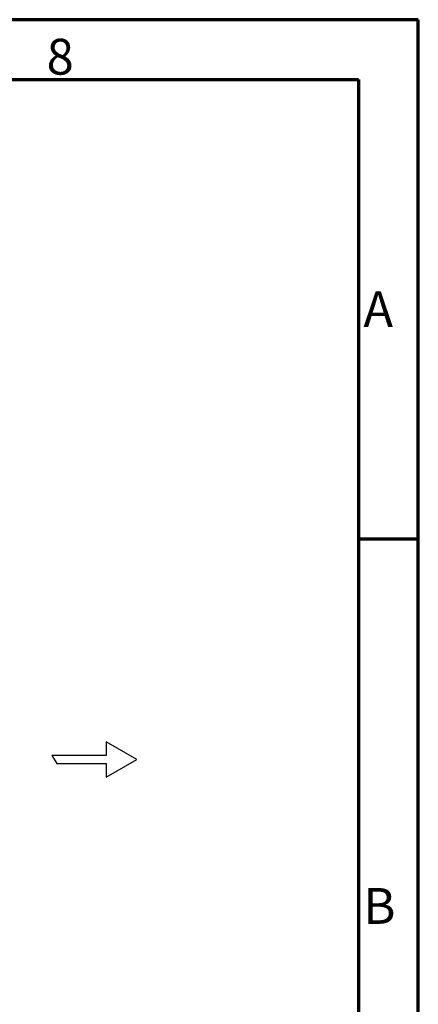
# Model space of a CAD drawing. Units: millimetres. Extents: x 110 to 9130, y -9 to 6524.
# Drawn here: x 8395 to 9130, y 4609 to 6424 of the extents above; entities that cross this region are included whole.
import ezdxf

# ---------------------------------------------------------------- set-up
doc = ezdxf.new("R2010")
doc.units = ezdxf.units.MM
doc.header["$LTSCALE"] = 22
doc.layers.get('0').update_dxf_attribs({"lineweight": 25})
for name, color, linetype, lineweight in [('Border (ISO)', 7, 'Continuous', 70), ('Sketch Geometry (ISO)', 7, 'Continuous', 25), ('Symbol (ISO)', 7, 'Continuous', 25)]:
    doc.layers.add(name, color=color, linetype=linetype, lineweight=lineweight)
doc.styles.add('Note Text (ISO)', font='isocpeur.ttf')

# ---------------------------------------------------------------- blocks, each defined once
blk = doc.blocks.new('Borders Tricel Border A3 - French')
at = {"layer": 'Border (ISO)'}
for p, q in [((415, 292), (5, 292)), ((415, 5), (415, 292)), ((10, 287), (410, 287)), ((410, 287), (410, 10)), ((410, 248.5), (415, 248.5))]:
    blk.add_line(p, q, dxfattribs=at)
at = {"layer": 'Symbol (ISO)', "char_height": 3, "style": 'Note Text (ISO)'}
for s, insert, attachment_point in [('\\fISOCPEUR|b0|i0;{\\H3.0000;8}', (385, 287.4), 8), ('\\fISOCPEUR|b0|i0;{\\H3.0000;A}', (410.4, 267.75), 4), ('\\fISOCPEUR|b0|i0;{\\H3.0000;B}', (410.4, 217.75), 4)]:
    blk.add_mtext(s, dxfattribs=dict(at, insert=insert, attachment_point=attachment_point))

msp = doc.modelspace()

# ---------------------------------------------------------------- linework, layer by layer
at = {"layer": 'Sketch Geometry (ISO)'}
for p, q in [((8611.1, 5060.5), (8554.8, 5093)), ((8554.8, 5093), (8554.8, 5068)), ((8554.8, 5068), (8454.8, 5068)), ((8454.8, 5068), (8463.5, 5053)), ((8463.5, 5053), (8554.8, 5053)), ((8554.8, 5028), (8611.1, 5060.5)), ((8554.8, 5053), (8554.8, 5028))]:
    msp.add_line(p, q, dxfattribs=at)

# ---------------------------------------------------------------- block references
at = {"xscale": 22, "yscale": 22, "zscale": 22}
msp.add_blockref('Borders Tricel Border A3 - French', (0, 0), dxfattribs=at)

doc.saveas('drawing.dxf')
